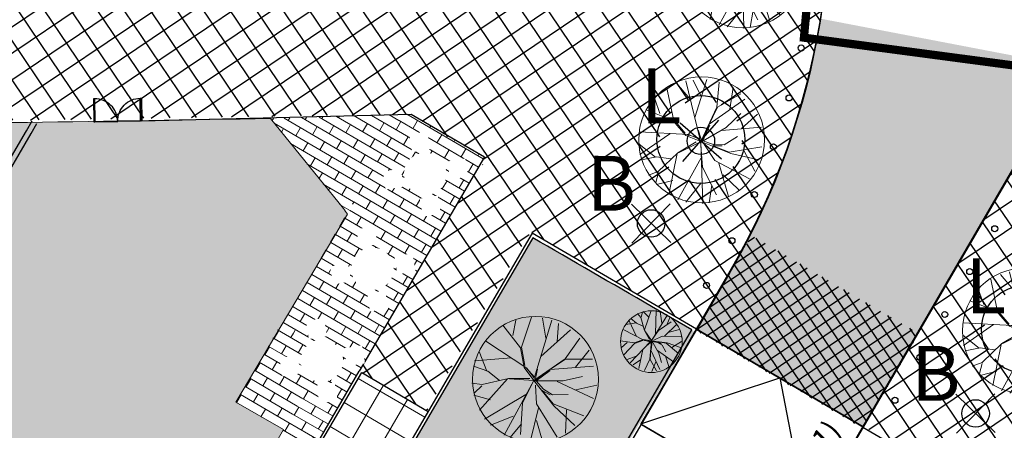
# Model space of a CAD drawing. Extents: x 2079 to 165131, y -28301 to 14463.
# Drawn here: x 2304 to 2340, y 6663 to 6678 of the extents above; entities that cross this region are included whole.
import ezdxf
from ezdxf.enums import TextEntityAlignment as Align

# ---------------------------------------------------------------- set-up
doc = ezdxf.new("R2010")
doc.units = 0
doc.header["$LTSCALE"] = 10
doc.set_wipeout_variables(frame=1)
doc.linetypes.add('DASHED', pattern=[0.75, 0.5, -0.25])
doc.layers.get('0').update_dxf_attribs({"color": 1})
for name, color, linetype in [('!!!! PROJECT LAND CONTROUR', 1, 'Continuous'), ('Building_Detail', 24, 'Continuous'), ('Building_Hatch', 9, 'Continuous'), ('Building_Outline', 4, 'Continuous'), ('FURN-TAG', 122, 'Continuous'), ('g-tags', 90, 'DASHED'), ('Hatch_Paving1', 252, 'Continuous'), ('Hatch_Paving3', 164, 'Continuous'), ('Landscape_Fixed_Furniture', 6, 'Continuous'), ('Landscape_Footpath', 24, 'Continuous'), ('Landscape_Movable_Furniture', 3, 'Continuous'), ('Light_location', 1, 'Continuous'), ('Light_type', 1, 'Continuous'), ('Road_Kerbs', 6, 'Continuous'), ('Road_ramp', 8, 'Continuous'), ('Shrubs_1', 61, 'Continuous')]:
    doc.layers.add(name, color=color, linetype=linetype)
doc.layers.add('Vegetación-h', color=64, linetype='Continuous', lineweight=0)
doc.styles.add('ARIAL', font='arial.ttf')
doc.styles.add('ZGF_SMALL', font='arial.ttf')
pattern_1 = [(14.71999999999999, (-3104.550452364093, 650.6157221688677), (-0.1270477846294084, 0.4835895578078164), []), (104.72, (-3104.550452364093, 650.6157221688677), (-0.7376851270666331, 0.8401313309862244), [1.25, -0.7499999999999999])]
pattern_2 = [(329.7199999999999, (2275.529230197294, 6585.7235024288), (0.17078595576306, 0.2924994769142298), []), (59.71999999999999, (2275.529230197294, 6585.7235024288), (-0.2679084228109631, 0.5486463921944097), [0.338709, -0.338709])]
pattern_3 = [(33.98999999999998, (2325.786290615682, 6739.01479319037), (-0.4472381984977684, 0.6633075891356057), []), (123.99, (2325.786290615682, 6739.01479319037), (-0.6633075891356057, -0.4472381984977684), [])]

# ---------------------------------------------------------------- blocks, each defined once
blk = doc.blocks.new('Z01SPEL')
blk.add_line((0, 0), (0.5303300858899107, 0.5303300858899106))
at = {"const_width": 0.0009765624999999999}
for points in [[(0.015625, 0), (-0.015625, 0)], [(0, -0.015625), (0, 0.015625)]]:
    blk.add_lwpolyline(points, dxfattribs=at)
at = {"linetype": 'ByBlock', "style": 'ZGF_SMALL', "width": 0.9, "flags": 8}
blk.add_attdef('SPOTELEV', text='', height=0.08691406249999999, rotation=44.99999999999971, dxfattribs=at).set_placement((0.5082329989778309, 0.5524271728019904), align=Align.RIGHT)
blk = doc.blocks.new('street_light_2_plan_hex')
for points in [[(-0.7071067811865476, -0.7071067811865471), (0.7071067811865477, 0.7071067811865474)], [(-0.7071067811865475, 0.7071067811865478), (0.7071067811865472, -0.7071067811865477)]]:
    blk.add_lwpolyline(points)
blk.add_circle((0, 0), 0.5)
blk = doc.blocks.new('BOLLARD')
blk.add_circle((0, 0), 0.11)
blk = doc.blocks.new('Seating_Cafe')
for points in [[(-1.325099682493601, 0.8165083690546453), (-0.848600065014439, 0.3558517914168003), (-0.3879434871778192, 0.8323514091597812), (-0.8644431047723629, 1.2930079868528992)], [(0.3757403251947835, 0.8443184229545295), (0.8522399426739455, 0.3836618453166845), (1.3128965205105654, 0.8601614630596655), (0.8363969029160216, 1.3208180407527834)], [(0.3807599594001658, -0.832633489044383), (0.8572595768793279, -1.293290066682228), (1.3179161547159477, -0.816790448939247), (0.841416537121404, -0.35613387124612905)], [(-1.289901271637063, -0.8478499203920369), (-0.813401654157901, -1.308506498029882), (-0.3527450763212812, -0.832006880286901), (-0.8292446939158249, -0.371350302593783)]]:
    blk.add_wipeout(points)
blk.add_wipeout([(9.522956679599594e-05, 0.7732248795507499), (-0.04823317235908143, 0.7717060983343775), (-0.09637084416170405, 0.7671557486208553), (-0.14412780844247725, 0.7595917885616461), (-0.19131559028146652, 0.7490440696514589), (-0.23774796106179996, 0.735554218918038), (-0.28324167342894035, 0.7191754746393011), (-0.3276171844842746, 0.6999724762361796), (-0.3706993643589098, 0.6780210091703567), (-0.41231818737125675, 0.653407705853668), (-0.45230940304071715, 0.6262297037495568), (-0.49051518430929225, 0.5965942620158802), (-0.5267847504128763, 0.5646183382020147), (-0.5609749619440465, 0.5304281266708446), (-0.5929508857579118, 0.4941585605672607), (-0.6225863274915886, 0.4559527792986857), (-0.6497643295956995, 0.4159615636292251), (-0.6743776329123877, 0.3743427406168778), (-0.6963290999782111, 0.33126056074224275), (-0.7155320983813321, 0.2868850496869084), (-0.7319108426600687, 0.2413913373197678), (-0.74540069339349, 0.19495896653943423), (-0.755948412303677, 0.14777118470044504), (-0.7635123723628862, 0.10001422041967212), (-0.768062722076408, 0.051876548617049156), (-0.7695815032927805, 0.0035481466911717607), (-0.7680627220764078, -0.044780255234705635), (-0.7635123723628857, -0.09291792703732815), (-0.7559484123036764, -0.1406748913181013), (-0.7454006933934892, -0.1878626731570905), (-0.7319108426600678, -0.23429504393742384), (-0.7155320983813307, -0.27978875630456423), (-0.6963290999782097, -0.32416426735989856), (-0.6743776329123862, -0.3672464472345338), (-0.6497643295956977, -0.40886527024688046), (-0.6225863274915865, -0.44885648591634086), (-0.5929508857579097, -0.48706226718491585), (-0.5609749619440443, -0.5233318332884997), (-0.5267847504128736, -0.55752204481967), (-0.4905151843092901, -0.589497968633535), (-0.4523094030407152, -0.6191334103672116), (-0.41231818737125486, -0.6463114124713222), (-0.37069936435890827, -0.6709247157880104), (-0.3276171844842732, -0.6928761828538336), (-0.28324167342893924, -0.7120791812569542), (-0.23774796106179918, -0.7284579255356909), (-0.19131559028146589, -0.741947776269112), (-0.14412780844247708, -0.7524954951792994), (-0.09637084416170422, -0.7600594552385083), (-0.04823317235908196, -0.7646098049520303), (9.522956679512381e-05, -0.766128586168403), (0.0484236314926722, -0.7646098049520305), (0.0965613032952945, -0.7600594552385086), (0.14431826757606736, -0.7524954951792995), (0.19150604941505614, -0.7419477762691127), (0.23793842019538947, -0.7284579255356916), (0.28343213256252964, -0.7120791812569549), (0.32780764361786363, -0.692876182853834), (0.3708898234924987, -0.6709247157880113), (0.4125086465048454, -0.6463114124713232), (0.4524998621743057, -0.6191334103672125), (0.4907056434428806, -0.589497968633536), (0.5269752095464644, -0.5575220448196713), (0.5611654210776348, -0.5233318332885013), (0.5931413448914999, -0.48706226718491785), (0.6227767866251769, -0.4488564859163431), (0.649954788729288, -0.40886527024688313), (0.6745680920459766, -0.3672464472345367), (0.6965195591118001, -0.32416426735990167), (0.7157225575149211, -0.279788756304568), (0.7321013017936584, -0.23429504393742806), (0.7455911525270797, -0.18786267315709515), (0.7561388714372674, -0.1406748913181064), (0.763702831496477, -0.09291792703733348), (0.7682531812099994, -0.044780255234711186), (0.7697719624263722, 0.0035481466911657655), (0.7682531812100003, 0.05187654861704272), (0.7637028314964788, 0.10001422041966523), (0.7561388714372704, 0.14777118470043815), (0.7455911525270837, 0.19495896653942713), (0.7321013017936632, 0.2413913373197607), (0.7157225575149269, 0.2868850496869009), (0.6965195591118065, 0.331260560742235), (0.6745680920459839, 0.37434274061687023), (0.6499547887292964, 0.4159615636292171), (0.6227767866251861, 0.4559527792986777), (0.59314134489151, 0.49415856056725316), (0.5611654210776453, 0.530428126670837), (0.5269752095464757, 0.5646183382020076), (0.49070564344289247, 0.5965942620158735), (0.45249986217431815, 0.6262297037495501), (0.41250864650485836, 0.6534077058536618), (0.37088982349251226, 0.6780210091703509), (0.3278076436178776, 0.6999724762361748), (0.28343213256254396, 0.7191754746392962), (0.23793842019540426, 0.735554218918034), (0.19150604941507107, 0.7490440696514558), (0.1443182675760825, 0.7595917885616439), (0.09656130329530979, 0.767155748620854), (0.048423631492687594, 0.7717060983343766)])
blk = doc.blocks.new('FURN-GEN-PLANT-01')
for p, q in [((-0.1693639166667253, 0.3548119999999813), (-0.1457012500000019, 0.4762929999999983)), ((-0.09949233333338725, 0.2608000000000175), (-0.01885783333341351, 0.5012145000000032)), ((0.003409583333336741, 0.02068816666667317), (0.1413064999999278, 0.4762929999999983)), ((0.09487783333327116, 0.3344850833333339), (0.06850458333326515, 0.4928140000000099)), ((-0.1083850833333599, 0.2557182499999726), (-0.2495840833333887, 0.4368107500000065)), ((0.05422524999994494, 0.1858444166666686), (0.2911105833333067, 0.3992885833333162)), ((0.1838676666666288, 0.3066031666666618), (0.195067999999992, 0.4508115833333477)), ((0.2485954999999649, 0.1693288333333385), (0.365872583333271, 0.3329246666666563)), ((-0.0575693333333902, 0.09437324999998964), (-0.3848277499999995, 0.3099633333333145)), ((-0.07916600000010021, 0.09945499999997764), (-0.1083850833333599, 0.2557182499999726)), ((-0.07408441666666477, 0.1159706666666693), (-0.09949233333338725, 0.2608000000000175)), ((0.3317116666665925, 0.1027513333333445), (0.4400746666666464, 0.2374391666666611)), ((-0.1826622500000212, 0.1755555833333347), (-0.4747101666666822, 0.15315425)), ((-0.3764275000000907, 0.0708295000000021), (-0.4371891666667125, 0.2281985833333238)), ((-0.0002675000000635919, -0.003733666666676072), (0.2485954999999649, 0.1693288333333385)), ((0.1152041666666719, 0.07404633333334232), (0.2524066666666158, 0.1655175000000213)), ((0.2524066666666158, 0.1655175000000213), (0.4677954166666041, 0.1643549166666389)), ((-0.3688156666667055, 0.07023508333332984), (-0.4844215000000531, 0.1108889166666813)), ((-0.0002675000000635919, -0.003733666666676072), (-0.07916600000010021, 0.09945499999997764)), ((-0.0664620833333629, 0.09945499999997764), (0.003409583333336741, 0.02068816666667317)), ((0.003409583333336741, 0.01179516666667269), (-0.0575693333333902, 0.09437324999998964)), ((0.02881741666658399, 0.08675066666665998), (0.01230233333330943, 0.01179516666667269)), ((0.1279080833332955, 0.0829394166666475), (0.4759959166666476, 0.1108889166666813)), ((-0.2112869166667224, 0.007983833333355506), (-0.4346690833333469, -0.241108666666662)), ((-0.2036645833334205, 0.01179516666667269), (-0.4145498333333535, -0.03775174999998399)), ((-0.2773474166667711, -0.0009091666666449782), (-0.3688156666667055, 0.07023508333332984)), ((-0.03343183333333855, 0.01179516666667269), (-0.2036645833334205, 0.01179516666667269)), ((-0.004212833333326671, -0.004720500000019001), (-0.1947718333333341, 0.007983833333355506)), ((0.01230233333330943, -0.004720500000019001), (0.1152041666666719, 0.07404633333334232)), ((0.1279080833332955, 0.07404633333334232), (0.01611349999996037, -0.00853175000003148)), ((0.2320803333333288, -0.00853175000003148), (0.3883387500000026, 0.02831075000000283)), ((-0.4145498333333535, -0.03775174999998399), (-0.4971254166666768, -0.02504741666666632)), ((-0.418361083333366, -0.04664474999998447), (-0.4767991666667513, -0.1038142500000276)), ((-0.0002675000000635919, -0.003733666666676072), (-0.2392237500000647, -0.4407602499999825)), ((-0.0004016666666757374, -0.0009091666666449782), (-0.09186991666672384, -0.1863923333333446)), ((-0.0002675000000635919, -0.003733666666676072), (0.1571271666666689, -0.2079897500000243)), ((0.003409583333336741, -0.00853175000003148), (0.2320803333333288, -0.00853175000003148)), ((0.01230233333330943, -0.04156299999999646), (0.0199246666666113, -0.1914740833333326)), ((0.01611349999996037, -0.00853175000003148), (0.07455158333334566, -0.07459425000001829)), ((0.07455158333334566, -0.07459425000001829), (0.1482344166665825, -0.1203298333333578)), ((0.1863461666665671, -0.01234308333334866), (0.4759959166666476, -0.1495498333333103)), ((0.3336717500000077, -0.07869924999999967), (0.5019563333332826, -0.04313716666666778)), ((-0.3492667500000834, -0.1590639166666961), (-0.4803103333333638, -0.121821749999981)), ((-0.06449900000006892, -0.1162214166666899), (-0.3951880000000756, -0.3139129166666521)), ((0.128706166666575, -0.1184615000000235), (0.06565883333325928, -0.08348733333332348)), ((0.06565883333325928, -0.08348733333332348), (0.1533159999999043, -0.1914740833333326)), ((0.1482344166665825, -0.1203298333333578), (0.272732916666655, -0.1165185833333453)), ((-0.09186991666672384, -0.1863923333333446), (-0.1083850833333599, -0.4353971666666894)), ((0.03643974999999955, -0.2245053333333544), (-0.0311781666666775, -0.4948034166666844)), ((0.0199246666666113, -0.1914740833333326), (0.1849877500000048, -0.4572812499999941)), ((0.1533159999999043, -0.1914740833333326), (0.3991934999999103, -0.2867513333333136)), ((0.1571271666666689, -0.2079897500000243), (0.3273598333332757, -0.3642529166666577)), ((-0.1655527500000744, -0.2905678333333412), (-0.3473066666666682, -0.3615156666666621)), ((0.2605897499998946, -0.2397085833333108), (0.2513494999999466, -0.4267595000000028)), ((-0.100620000000049, -0.3500349999999912), (-0.1913425000000188, -0.4592413333333525)), ((0.0199246666666113, -0.3235990833333631), (0.06654449999996359, -0.4906031666666877))]:
    blk.add_line(p, q)
at = {"layer": 'FURN-TAG', "style": 'ZGF_SMALL'}
blk.add_attdef('ZGFCODE', text='', height=0.001, dxfattribs=at).set_placement((0, 0), align=Align.MIDDLE)
blk = doc.blocks.new('arb29')
blk.add_circle((0.2532519907807, 0.03449540899600834), 2.291753816687039)
at = {"xscale": 4.553337695833714, "yscale": 4.553337695833714, "zscale": 4.553337695833714}
blk.add_blockref('FURN-GEN-PLANT-01', (0.1989142739819343, 0.01460234193089027), dxfattribs=at)

msp = doc.modelspace()

# ---------------------------------------------------------------- hatches: boundary and pattern name
at = {"layer": 'Building_Hatch'}
h = msp.add_hatch(color=256, dxfattribs=at)
h.dxf.hatch_style = 1
edge = h.paths.add_edge_path()
edge.add_line((2315.921242450066, 6670.986963025623), (2313.121980166175, 6674.468734840572))
edge.add_arc((1183.845585058911, 76990.96375158621), 70325.56246925126, 270.8912438707424, 270.920085812899, ccw=False)
edge.add_line((2277.725439420968, 6673.909181014347), (2240.309639660291, 6673.132158214794))
edge.add_arc((2240.1715130128, 6668.017331280411), 5.116691659601356, 88.45309508428723, 146.6359665623974)
edge.add_line((2235.898086652087, 6670.831289467556), (2216.324746834609, 6643.861012148993))
edge.add_line((2216.324746834609, 6643.861012148993), (2211.834684076856, 6624.950807239426))
edge.add_line((2211.834684076857, 6624.950807239426), (2271.15375008007, 6590.333253398879))
edge.add_line((2271.15375008007, 6590.333253398878), (2313.593948261975, 6663.138657575428))
edge.add_line((2313.593948261975, 6663.138657575428), (2311.866782327242, 6664.147071109153))
edge.add_line((2311.866782327241, 6664.147071109155), (2313.955579377668, 6667.620436674568))
edge.add_arc((2442.460458663632, 6594.845533170472), 147.6810434020919, 148.9637521450101, 150.4762478550438, ccw=False)
at = {"layer": 'Hatch_Paving1', "lineweight": 5}
h = msp.add_hatch(dxfattribs=at)
h.set_pattern_fill('AR-SAND', color=113, scale=0.5, angle=0.01218220382298561)
h.set_pattern_definition([(37.512182203823, (-6104.271316921793, 2729.353611965937), (-0.0317015185589159, 0.9634051659198526), [0, -0.76, 0, -0.85, 0, -0.8125]), (7.512182203822981, (-6104.271316921793, 2729.353611965937), (0.8845883108975122, 1.411261145296464), [0, -0.41, 0, -0.685, 0, -0.2625]), (327.5121822038229, (-6104.886316907892, 2729.353481204905), (1.557070294067681, 0.003160590448924028), [0, -0.25, 0, -0.8999999999999999, 0, -1.175]), (317.5121822038229, (-6104.886316907892, 2729.353481204905), (1.502969962813068, 0.4391573532137248), [0, -0.125, 0, -0.5899999999999997, 0, -0.6749999999999998])])
edge = h.paths.add_edge_path()
edge.add_line((2333.145924302314, 6678.103015625673), (2342.30283199588, 6676.349061345416))
edge.add_line((2342.30283199588, 6676.349061345416), (2343.979555019089, 6679.169316818418))
edge.add_arc((2361.183699731328, 6669.075447101561), 19.94664886993652, 104.7016058538214, 149.5993608830985, ccw=False)
edge.add_line((2356.121538360367, 6688.369055457566), (2365.032670297322, 6690.887011959004))
edge.add_line((2365.032670297321, 6690.887011959003), (2363.129116150771, 6697.661283687012))
edge.add_line((2363.129116150771, 6697.661283687012), (2342.763000614817, 6691.939825345577))
edge.add_arc((2342.300440296779, 6695.41841688448), 3.509210900237729, 187.3717385863499, 277.5743827887164, ccw=False)
edge.add_arc((2228.101197799203, 6673.548264711037), 112.7719695582727, 10.94927748188919, 30.89204709035205)
edge.add_arc((2329.988158574495, 6734.539284249166), 5.975121333689033, 115.37008831111851, 211.1565012021005, ccw=False)
edge.add_line((2327.428037282204, 6739.938159495092), (2328.095262202161, 6740.25107736628))
edge.add_line((2328.09526220216, 6740.25107736628), (2325.142206225392, 6746.552711516182))
edge.add_line((2325.142206225393, 6746.552711516182), (2322.052692841292, 6745.086703161754))
edge.add_arc((2319.468727657487, 6750.50178625624), 6.000000082608003, 213.9662483418475, 295.5095071636543, ccw=False)
edge.add_arc((2319.468727628774, 6750.50178615101), 6.000000000001429, 213.9662476616298, 295.5095078438683)
edge.add_line((2322.052692841291, 6745.086703161754), (2325.142206225392, 6746.552711516183))
edge.add_line((2325.142206225393, 6746.552711516182), (2328.095262202161, 6740.25107736628))
edge.add_line((2328.09526220216, 6740.25107736628), (2327.428037282205, 6739.938159495093))
edge.add_arc((2329.988213444471, 6734.539310268594), 5.975121333689261, 115.3706706223179, 210.9052976977434)
edge.add_arc((2228.101197799204, 6673.548264711037), 112.7719695582709, 10.949277481886327, 30.905353863605228, ccw=False)
edge.add_arc((2342.30044029678, 6695.41841688448), 3.509210900238047, 187.371738586459, 277.5743827887014)
edge.add_line((2342.763000614817, 6691.939825345577), (2363.129116150772, 6697.661283687011))
edge.add_line((2363.129116150771, 6697.661283687012), (2365.032670297322, 6690.887011959003))
edge.add_line((2365.032670297321, 6690.887011959003), (2356.121538360366, 6688.369055457565))
edge.add_arc((2361.183699731327, 6669.075447101563), 19.94664886993536, 104.7016058538223, 149.5993608831038)
edge.add_line((2343.97955501909, 6679.169316818419), (2334.716295684462, 6663.241902840173))
edge.add_line((2334.716295684463, 6663.241902840173), (2328.649971702366, 6666.802609565743))
edge.add_line((2328.649971702366, 6666.802609565742), (2329.844334173668, 6668.856729972475))
edge.add_arc((2306.744036104325, 6682.317796245128), 26.73619412125181, -30.23032283728666, -9.070128590305261)
at = {"layer": 'Hatch_Paving1'}
h = msp.add_hatch(dxfattribs=at)
h.set_pattern_fill('NET', color=256, scale=0.2519682999999999, angle=33.98999999999998, style=0)
h.set_pattern_definition(pattern_3)
edge = h.paths.add_edge_path(flags=16)
edge.add_arc((2330.369040937426, 6680.044872093802), 1.49999999999989, -0.01000000002617534, 179.9900000000126)
edge.add_arc((2330.369040937426, 6680.044872093802), 1.499999999999956, 179.9900000000126, 359.9899999999738)
edge = h.paths.add_edge_path(flags=16)
edge.add_arc((2328.791817612334, 6673.657051874483), 1.5, -30.28000000000001, 329.72)
edge = h.paths.add_edge_path()
edge.add_line((2322.596390837347, 6670.341428164356), (2328.651721519063, 6666.805813506689))
edge.add_line((2328.651721519063, 6666.805813506688), (2329.845937393027, 6668.859687778117))
edge.add_arc((2306.788176324383, 6682.297870940378), 26.68792071708116, -30.23385491161201, -0.8117785176240233)
edge.add_arc((2306.788176324476, 6682.297870940383), 26.68792071698715, -0.8117785176400152, 11.77096889638799)
edge.add_arc((2227.937649071445, 6673.505824029091), 105.9381530957507, 7.722996293222383, 31.74039735454568)
edge.add_arc((2312.957775804326, 6726.034523113896), 6.0000000001215, 32.2572971134399, 119.4156066972073)
edge.add_line((2310.01092954142, 6731.261003488322), (2307.768807631397, 6730.023161455701))
edge.add_line((2307.768807631398, 6730.0231614557), (2309.061184770053, 6727.897233497056))
edge.add_arc((2433.303699036773, 6504.705899658202), 255.4419187449135, 119.1030988557902, 119.5680860890541)
edge.add_line((2307.253973818889, 6726.881597304409), (2308.425101248543, 6724.808557763919))
edge.add_arc((2508.916328764384, 6383.121046160322), 396.1654804455668, 119.82296536928169, 120.4030381035025, ccw=False)
edge.add_arc((2192.972305063143, 6672.453659729434), 130.7604904441029, 18.053960987554774, 24.568236621263225, ccw=False)
edge.add_line((2317.294811038154, 6712.977977975099), (2318.34065260779, 6713.318881790301))
edge.add_arc((2192.972305062728, 6672.453659729312), 131.8604904445363, 11.330963309454205, 18.05396098754977, ccw=False)
edge.add_line((2322.262653078358, 6698.361088205924), (2323.341212564506, 6698.577211862284))
edge.add_arc((2192.972305061659, 6672.453659729146), 132.9604904456163, 8.903926967895984, 11.330963309433514, ccw=False)
edge.add_arc((2314.718674008396, 6691.81281125535), 9.688992854770216, -81.77848277290832, 7.234975460705584, ccw=False)
edge.add_line((2316.104206096481, 6682.223396081698), (2314.248753332124, 6682.2237199193))
edge.add_line((2314.248753332124, 6682.223719919299), (2303.442005373121, 6682.225606052652))
edge.add_arc((2284.119743039098, 6696.7800073542), 24.1905026601625, 323.0112884954851, 354.4311284957254)
edge.add_arc((2216.001048455853, 6700.743488082275), 92.4107733236782, -3.915930625076191, 14.06091301004559)
edge.add_line((2305.643008612313, 6723.194991497141), (2300.290290967539, 6719.979945460199))
edge.add_arc((2214.579982702608, 6700.617349029073), 87.87017175028235, 4.27254313958781, 12.72986112684498, ccw=False)
edge.add_line((2302.205958832443, 6707.163751912911), (2303.336163756122, 6707.24569704761))
edge.add_arc((2210.018262410214, 6700.929853733043), 93.53138825217403, -3.888324876444699, 3.871927381538285, ccw=False)
edge.add_line((2303.334352401616, 6694.587304001625), (2304.426712175182, 6694.457881729209))
edge.add_arc((2283.012121347267, 6696.995072382359), 21.56436961140813, -24.37481298461819, -6.756878174524786, ccw=False)
edge.add_arc((2292.63135868841, 6693.153273239041), 11.22688007806875, -90.76468837940962, -26.776878085546628, ccw=False)
edge.add_line((2292.48152549058, 6681.927393037464), (2280.853131787706, 6681.929548550316))
edge.add_arc((2253.163079847066, 6698.842344421806), 32.44659675013786, 328.5838484300806, 347.588392138417)
edge.add_arc((2253.500183450362, 6698.706723152833), 32.08827825532179, -12.304479338363, -9.417793770727052)
edge.add_arc((2234.094145966666, 6701.795773265481), 51.73837630670674, -9.275998857241715, 9.091567293737565)
edge.add_line((2285.182536855728, 6709.971095841423), (2277.57232423402, 6704.893282528892))
edge.add_arc((2234.094146057302, 6701.795773272741), 43.58837621612447, -4.032135073247105, 4.075029510104116, ccw=False)
edge.add_line((2277.57463099726, 6698.730814782897), (2278.671908243758, 6698.653467227618))
edge.add_arc((2234.095140176742, 6701.795680346979), 44.68737802319685, -9.26550173769192, -4.032105848907008, ccw=False)
edge.add_line((2278.19947485179, 6694.600583581863), (2279.284582243262, 6694.420189710085))
edge.add_arc((2253.500238905345, 6698.706712465872), 26.13822179689088, -23.017192144500484, -9.438823788512082, ccw=False)
edge.add_line((2277.557533333879, 6688.486476486096), (2278.569959660216, 6688.056368437244))
edge.add_arc((2253.500238905348, 6698.706712465786), 27.23822179683113, -30.96031700863199, -23.01719214434098, ccw=False)
edge.add_line((2276.85766263456, 6684.694165110383), (2277.80093882539, 6684.128276404227))
edge.add_arc((2253.500238917829, 6698.706712457739), 28.33822178196252, 323.70071777800086, 329.0396829923365, ccw=False)
edge.add_arc((2248.835736429315, 6702.544356279821), 34.371006426622, 317.96131342711004, 323.1481148435365, ccw=False)
edge.add_line((2274.362837277606, 6679.528422558591), (2269.777330803227, 6674.944516448629))
edge.add_line((2269.777330803227, 6674.94451644863), (2237.682198290616, 6674.957038135374))
edge.add_line((2237.682198290616, 6674.957038135373), (2237.191730493276, 6673.469706803442))
edge.add_line((2237.191730493276, 6673.469706803444), (2240.774632346068, 6673.470468597928))
edge.add_line((2240.774632346067, 6673.470468597927), (2240.741390447035, 6673.446283100086))
edge.add_arc((2240.733428372721, 6669.035438130952), 4.410852155351247, 89.45823324654822, 89.89657474654138, ccw=False)
edge.add_line((2240.775135064966, 6673.44609310365), (2318.244644282335, 6674.624959964794))
edge.add_arc((2338.173966408602, 6705.69837193401), 36.91523820620841, 237.3254086401008, 242.1145913586831)
edge.add_line((2320.908534782495, 6673.069555182779), (2316.35634179713, 6665.273164308041))
edge.add_line((2316.35634179713, 6665.273164308041), (2318.813307623715, 6663.841970384262))
edge.add_arc((2591.81693109711, 6509.287833071254), 313.7163683810133, 149.1112166453069, 150.4847211524392, ccw=False)
h = msp.add_hatch(dxfattribs=at)
h.set_pattern_fill('NET', color=256, scale=6.400699999999999, angle=89.91176861866583, style=0)
h.set_pattern_definition([(123.9361624923462, (2293.563884322095, 6715.660686499556), (-0.6638006724034418, -0.4466639396380553), []), (213.9361624923462, (2293.563884322095, 6715.660686499556), (0.4466639396380553, -0.6638006724034418), [])])
h.paths.add_polyline_path([(2256.391759787216, 6693.512567552003), (2255.102512412389, 6695.422919993129), (2252.446585047958, 6693.63795836339), (2253.735832422785, 6691.727605922262), (2237.131234357393, 6680.568200427615), (2235.841986982551, 6682.478552868763), (2233.186059618117, 6680.693591239025), (2234.475415209055, 6678.783077755617), (2231.986164813454, 6677.110368018009, -0.06125910309538742), (2221.849810422943, 6672.409257719666), (2222.47283903301, 6670.44366451106, 0.04200802936515116), (2230.50610313571, 6673.468285309291), (2237.191730493275, 6673.469706803444), (2237.682198290616, 6674.957038135373), (2236.08848983465, 6674.957850844179), (2235.163911190838, 6676.331839833838), (2277.572305961534, 6704.893538999899), (2285.182536855823, 6709.971095841489), (2292.675529796628, 6715.066035143813), (2296.459499579789, 6717.559268470881), (2300.29029096754, 6719.979945460202), (2306.543360088237, 6723.717179993093), (2308.425101248544, 6724.808557763918), (2307.25397381889, 6726.881597304409, 0.01413799851333968), (2294.898507880544, 6719.402375905685), (2293.610163963468, 6721.309223584425, 0.009334047706968746), (2290.933712230483, 6719.554593395063), (2292.219762027302, 6717.649052344374, 0.00609515071153992), (2287.383454918987, 6714.341068885182), (2275.64881536597, 6706.454495088468), (2274.359518026618, 6708.364921564922), (2271.703590662185, 6706.579959935185), (2272.993022509631, 6704.669731472084)])
h = msp.add_hatch(dxfattribs=at)
h.set_pattern_fill('NET', color=256, scale=0.2519682999999999, angle=33.98999999999998, style=0)
h.set_pattern_definition(pattern_3)
edge = h.paths.add_edge_path(flags=16)
edge.add_arc((2340.605661814091, 6666.742198028545), 1.5, -30.28000000000001, 329.72)
edge = h.paths.add_edge_path()
edge.add_line((2340.551610832631, 6659.859285498947), (2338.602534930091, 6656.505965629772))
edge.add_line((2338.60253493009, 6656.505965629773), (2336.757937970883, 6653.346785215947))
edge.add_line((2336.757937970884, 6653.346785215947), (2339.169978030312, 6651.956224118077))
edge.add_line((2339.169978030312, 6651.956224118077), (2347.544289325926, 6666.068826688693))
edge.add_line((2347.544289325927, 6666.068826688692), (2350.571937403961, 6664.301029439424))
edge.add_line((2350.57193740396, 6664.301029439424), (2351.375890878546, 6661.302115654968))
edge.add_line((2351.375890878546, 6661.302115654968), (2351.806697492344, 6660.766169886288))
edge.add_line((2351.806697492344, 6660.766169886288), (2366.985595096271, 6670.988240932612))
edge.add_line((2366.985595096271, 6670.988240932611), (2367.436825734369, 6672.933708657511))
edge.add_line((2367.436825734369, 6672.933708657512), (2342.30283199588, 6676.349061345417))
edge.add_line((2342.30283199588, 6676.349061345416), (2334.732167722972, 6663.257169023309))
edge.add_arc((2482.145311849773, 6909.044475915305), 286.6043183390093, 239.0463985996757, 240.3936014003243)
at = {"layer": 'Hatch_Paving1', "lineweight": 5}
h = msp.add_hatch(dxfattribs=at)
h.set_pattern_fill('AR-BRSTD', color=256, scale=0.005, angle=0.01218220382299197)
h.set_pattern_definition(pattern_2)
h.paths.add_polyline_path([(2315.219071453005, 6665.926527468317), (2313.477319345582, 6666.942646503068), (2311.866782327241, 6664.147071109155), (2313.589385620945, 6663.130830445994)])
edge = h.paths.add_edge_path()
edge.add_line((2317.925897173913, 6674.61695485274), (2313.121980188785, 6674.468734840953))
edge.add_line((2313.121980188784, 6674.468734840953), (2315.921242450072, 6670.986963025631))
edge.add_arc((2363.410159570994, 6642.345978510735), 55.45721993843743, 148.9054510524733, 150.5216414917359)
edge.add_line((2315.13234094411, 6669.636186863363), (2315.947764416542, 6671.051601578574))
edge.add_line((2315.947764416542, 6671.051601578574), (2317.925897173913, 6674.616954852739))
h.paths.add_polyline_path([(2318.244644282331, 6674.624959964794), (2317.925897173913, 6674.616954852738), (2315.93087528321, 6671.061612894315), (2313.537409438419, 6666.907027097359), (2316.351939527406, 6665.265624685793), (2320.908534782495, 6673.069555182779)])
h = msp.add_hatch(dxfattribs=at)
h.set_pattern_fill('AR-BRSTD', color=256, scale=0.005, angle=0.01218220382299197)
h.set_pattern_definition(pattern_2)
h.paths.add_polyline_path([(2316.351939527406, 6665.265624685793), (2315.219071453005, 6665.926527468318), (2311.543379139437, 6659.620942763673), (2312.671496987789, 6658.962252064543)])
h.paths.add_polyline_path([(2311.708932538003, 6657.313699659864), (2310.581993173596, 6657.971702260302), (2306.84516409544, 6651.561238524771), (2307.967522788571, 6650.905910507992)])
h = msp.add_hatch(dxfattribs=at)
h.set_pattern_fill('ANSI37', color=256, scale=0.32, angle=45.01218220382299)
h.set_pattern_definition([(59.71999999999999, (2272.176027638129, 6589.603095108108), (-0.8773887571480462, 0.5122938305603598), []), (149.7199999999999, (2272.176027638129, 6589.603095108108), (-0.5122938305603599, -0.8773887571480462), [])])
edge = h.paths.add_edge_path()
edge.add_line((2278.937996552069, 6581.942600359584), (2279.792865684282, 6583.406810876389))
edge.add_line((2279.792865684282, 6583.406810876389), (2280.496380677595, 6584.611727324896))
edge.add_line((2280.496380677595, 6584.611727324896), (2274.621494290865, 6588.041902394024))
edge.add_line((2274.621494290865, 6588.041902394023), (2274.735077828687, 6588.238410598363))
edge.add_line((2274.735077828687, 6588.238410598364), (2318.860699470096, 6663.81090829562))
edge.add_line((2318.860699470096, 6663.81090829562), (2316.442698958268, 6665.222741686924))
edge.add_line((2316.442698958268, 6665.222741686923), (2299.354653345742, 6635.956609229962))
edge.add_line((2299.354653345742, 6635.956609229963), (2294.494035352891, 6627.631989011419))
edge.add_line((2294.494035352891, 6627.631989011419), (2294.493020722571, 6627.632581438493))
edge.add_line((2294.493020722571, 6627.632581438493), (2293.580878893903, 6626.070386194952))
edge.add_line((2293.580878893903, 6626.070386194951), (2288.9694250333, 6618.170145267427))
edge.add_line((2288.9694250333, 6618.170145267428), (2288.96839918867, 6618.170744242366))
edge.add_line((2288.96839918867, 6618.170744242365), (2288.056257360001, 6616.608548998822))
edge.add_line((2288.05625736, 6616.608548998822), (2285.459631373561, 6612.159016986605))
edge.add_line((2285.459631373562, 6612.159016986605), (2285.458596658616, 6612.159621140782))
edge.add_line((2285.458596658616, 6612.159621140783), (2284.546454829948, 6610.597425897243))
edge.add_line((2284.546454829948, 6610.597425897242), (2281.508800967089, 6605.392566785881))
edge.add_line((2281.508800967089, 6605.392566785882), (2281.507769216347, 6605.393169209307))
edge.add_line((2281.507769216347, 6605.393169209307), (2280.595627387679, 6603.830973965764))
edge.add_line((2280.595627387679, 6603.830973965765), (2275.986819664936, 6595.935264976386))
edge.add_line((2275.986819664937, 6595.935264976386), (2275.985793813798, 6595.935863955123))
edge.add_line((2275.985793813798, 6595.935863955123), (2275.07365198513, 6594.373668711582))
edge.add_line((2275.073651985129, 6594.373668711582), (2272.259649092135, 6589.551888562159))
edge.add_line((2272.259649092136, 6589.551888562159), (2263.53456897067, 6594.657927607265))
edge.add_line((2263.53456897067, 6594.657927607264), (2262.333211534504, 6592.569023372063))
edge.add_line((2262.333211534504, 6592.569023372063), (2271.13020536263, 6587.420899418971))
edge.add_line((2271.13020536263, 6587.420899418972), (2269.126608602201, 6584.005911592087))
edge.add_line((2269.126608602201, 6584.005911592087), (2269.873207985869, 6583.569983669558))
edge.add_line((2269.873207985869, 6583.569983669557), (2270.792464255269, 6583.033271859333))
edge.add_line((2270.792464255269, 6583.033271859333), (2274.423634153223, 6580.849812111053))
edge.add_arc((2276.106480314842, 6583.768812732955), 3.36935243545853, 240.0359278630667, 327.1796358749675)
h.paths.add_polyline_path([(2261.875902944509, 6595.62860218841), (2256.638956141701, 6598.693336778811), (2255.438187962222, 6596.622998242286), (2260.673798877648, 6593.559045431886)])
h.paths.add_polyline_path([(2254.934119862276, 6599.691030838589), (2253.440044809199, 6600.565384477881), (2252.251539148962, 6598.488312487885), (2253.739592645713, 6597.617482747661)])
h.paths.add_polyline_path([(2251.72613757979, 6601.568386984589), (2242.631759052864, 6606.890544627038), (2241.421246619092, 6604.820271127292), (2250.521751338454, 6599.494528351255)])
h.paths.add_polyline_path([(2242.628739218574, 6606.89705525144), (2238.163505698529, 6609.505429049077), (2236.981398457135, 6607.439224376836), (2241.437399724192, 6604.836253422904)])
h.paths.add_polyline_path([(2236.453365642789, 6610.50622695301), (2225.715008457026, 6616.790463923613), (2224.491958725376, 6614.735034504873), (2235.270869771064, 6608.427064847654)])
at = {"layer": 'Hatch_Paving3'}
h = msp.add_hatch(dxfattribs=at)
h.set_pattern_fill('NET', color=256, scale=3.2, angle=89.99000750770608, style=0)
h.set_pattern_definition([(124.0144013813864, (2311.300093014493, 6758.367022969578), (-0.3315587969523317, -0.2237605062640019), []), (214.0144013813864, (2311.300093014493, 6758.367022969578), (0.2237605062640019, -0.3315587969523317), [])])
h.paths.add_polyline_path([(2330.639236404616, 6670.215094350118), (2336.715243502069, 6666.648707909806), (2334.690747021992, 6663.198357387737), (2328.624421043708, 6666.759060710752)])
at = {"layer": 'Shrubs_1', "transparency": 33554559}
h = msp.add_hatch(dxfattribs=at)
h.set_pattern_fill('ANSI38', color=256, scale=4, angle=-30.28000000000001)
h.set_pattern_definition(pattern_1)
h.paths.add_polyline_path([(2293.591121293019, 6721.344500950974), (2294.880203354365, 6719.438152200675, -0.01616735460061594), (2309.03959037726, 6727.93849227094), (2307.850165734029, 6729.893360499762, 0.01652967126607533)])
h.paths.add_polyline_path([(2286.062225289501, 6716.273768224746), (2274.345488217542, 6708.392746966203), (2275.635525086622, 6706.482819787589), (2287.405489709897, 6714.399751102377, -0.006206630579356922), (2292.198122311687, 6717.68111592895), (2290.933712230483, 6719.554593395063), (2290.91534907005, 6719.588834698183, 0.006135792987063762)])
h.paths.add_polyline_path([(2255.093494574536, 6695.443290966801), (2256.383481450431, 6693.533437804168), (2272.976416265243, 6704.694332788358), (2271.703590662185, 6706.579959935185), (2271.690252104049, 6706.606757221072)])
h.paths.add_polyline_path([(2253.724253523142, 6691.744763047907), (2252.446585047958, 6693.63795836339), (2252.438258461475, 6693.657301221961), (2235.837982032014, 6682.491468052302), (2237.127968907925, 6680.581614889643)])
h.paths.add_polyline_path([(2215.867828526138, 6673.227671307195), (2215.904736851163, 6670.928583809735, 0.0949653361160357), (2231.984238457999, 6677.121790812749), (2234.468861977429, 6678.792788061657), (2233.186059618117, 6680.693591239025), (2233.182745918953, 6680.70547830746), (2230.727261301098, 6679.053847281308, -0.08293254927583137)])
h.paths.add_polyline_path([(2202.373163512545, 6672.178978538115, 0.004318316593866588), (2202.282093862191, 6672.137229673959), (2202.315825221127, 6670.036041241523), (2207.915716181618, 6670.125938905659, 0.02491634157798484), (2212.711719164823, 6670.446153794761), (2212.676110801022, 6672.664264315037, -0.02913152276871749), (2207.055249797172, 6672.196558617792)])
h = msp.add_hatch(dxfattribs=at)
h.set_pattern_fill('ANSI38', color=256, scale=4, angle=-30.28000000000001)
h.set_pattern_definition(pattern_1)
h.paths.add_polyline_path([(2310.09782115913, 6641.021762121096), (2306.793676441004, 6642.950864045744), (2300.090982741789, 6631.456400094179), (2303.391246024825, 6629.529564318422), (2307.058442499928, 6635.81301078091), (2309.530457085277, 6634.371882531028), (2310.139440291941, 6635.414942318932), (2307.667204477105, 6636.85616836483)])
h.paths.add_polyline_path([(2299.750042483025, 6623.289539884589), (2302.219567432438, 6621.849870549064), (2302.82460673075, 6622.886175253832), (2300.354875834967, 6624.325965485628), (2302.786757299416, 6628.493728948142), (2299.486844220977, 6630.420360259381), (2292.784708953731, 6618.926861511814), (2296.080742875784, 6617.002495018625)])
h.paths.add_polyline_path([(2292.441642409956, 6610.766068892022), (2294.908677689155, 6609.327858412216), (2295.513719842264, 6610.364168006703), (2293.046471213693, 6611.802486699386), (2295.461035930671, 6615.940595905087), (2292.165352213216, 6617.864757933758), (2285.489652226584, 6606.416516433821), (2288.781449611942, 6604.494617394754)])
h.paths.add_polyline_path([(2282.650547147485, 6588.332036450767), (2281.454065328129, 6591.938062558616), (2281.410736765284, 6592.02112186494), (2278.191989434281, 6593.900365119198), (2274.814404100007, 6588.10813332058), (2280.560831467328, 6584.752961634089)])
h.paths.add_polyline_path([(2318.671296629875, 6655.608493419502), (2322.547331294395, 6656.665452542011), (2328.553631780924, 6666.710868374537), (2322.704257623281, 6670.121225125251), (2315.317310057446, 6657.566695164305)])
h.paths.add_polyline_path([(2314.712784676477, 6656.499119274235), (2318.007918246765, 6654.575278445607), (2318.61732952146, 6655.619458354418), (2315.308953167481, 6657.551030890243), (2307.415334572117, 6644.01690913962), (2310.71982949484, 6642.087602750451), (2314.37077577099, 6648.343221592104), (2316.846193904214, 6646.900116682455), (2317.451233202526, 6647.936421387225), (2314.975609123798, 6649.379647194632), (2317.403046169616, 6653.538876106852), (2314.108301813295, 6655.462489695607)])
h.paths.add_polyline_path([(2282.148179771814, 6593.127925707329), (2278.874199675659, 6595.039416227575), (2279.478682538841, 6596.076045806201), (2282.753052431061, 6594.164327706229), (2285.127077440879, 6598.232033905211), (2287.597787637257, 6596.805845746738), (2288.202827119773, 6597.842150767021), (2285.747098956411, 6599.294485520735), (2288.165291840143, 6603.438796833361), (2284.873844659103, 6605.360491407429), (2278.190188887296, 6593.89863308581), (2281.477757252391, 6591.9792091492)])

# ---------------------------------------------------------------- linework, layer by layer
at = {"layer": 'Building_Detail'}
for p, q in [((2304.2355886227183, 6674.0209217672655), (2304.446827199048, 6674.382703114008)), ((2304.4083029449916, 6673.92007652503), (2304.6195415213215, 6674.281857871772)), ((2297.2625274676393, 6662.078389776041), (2304.2355886227183, 6674.0209217672655)), ((2297.4352417899127, 6661.9775445338055), (2304.4083029449916, 6673.92007652503))]:
    msp.add_line(p, q, dxfattribs=at)
for points in [[(2306.720682437659, 6675.182635459267), (2306.67463010868, 6675.181961236231), (2306.686766123366, 6674.353019314764), (2306.732818753163, 6674.353672971509)], [(2308.378390261998, 6675.206904911682), (2308.424442590975, 6675.207579134723), (2308.436578605684, 6674.378637213258), (2308.390526578078, 6674.377942423929)]]:
    msp.add_lwpolyline(points, close=True, dxfattribs=at)
for points in [[(2307.561673797841, 6674.365730362353, 0.4142135623730951), (2306.720682581589, 6675.182625556494), (2306.732818753163, 6674.353672971507)], [(2307.561673797841, 6674.365730362353, -0.4142135623730951), (2308.378390408026, 6675.20689500894), (2308.39052657808, 6674.377942423929)]]:
    msp.add_lwpolyline(points, format="xyb", close=True, dxfattribs=at)
at = {"layer": 'Building_Outline', "lineweight": 9}
for p, q in [((2315.785546916914, 6671.193303113776), (2313.121980166185, 6674.468734840581)), ((2311.866782327241, 6664.147071109155), (2315.921242450072, 6670.986963025631)), ((2271.15375008007, 6590.333253398878), (2313.598364709802, 6663.146233913025))]:
    msp.add_line(p, q, dxfattribs=at)
msp.add_lwpolyline([(2313.598364709802, 6663.146233913025), (2311.866782327241, 6664.147071109155)], dxfattribs=at)
for centre, radius, start, end in [((1183.84558243921, 76990.96391575417), 70325.5626334401, 270.8912438708256, 270.9200858129058), ((2319.197642489268, 6673.28941239045), 4.004506248523844, 211.5631249820793, 215.0971536995154)]:
    msp.add_arc(centre, radius, start, end, dxfattribs=at)
at = {"layer": 'Hatch_Paving1', "linetype": 'Continuous'}
msp.add_line((2320.842940150296, 6672.781311988083), (2320.854258694194, 6672.80059524163), dxfattribs=at)
at = {"layer": 'Hatch_Paving1'}
msp.add_lwpolyline([(2325.142084870071, 6746.552710705742), (2322.028985525648, 6745.075510551644, -0.370421773947813), (2314.49188184088, 6747.150335815028), (2312.770909521893, 6749.705208002853), (2306.965670346417, 6745.795153896332), (2307.49071893376, 6745.014799695789, -0.4397932650719423), (2305.42239303524, 6736.415096804687), (2304.004455701525, 6735.61247665044), (2307.768807632466, 6730.023161456407), (2310.010929541853, 6731.261003488557, -0.4025511927941454), (2318.062291949409, 6729.187920476435, -0.1050375065161308), (2332.914873523981, 6687.742207965381, -0.1853638783868661), (2329.845937373452, 6668.859687744613), (2328.643085666851, 6666.791023110516), (2334.709409648948, 6663.230316384945), (2343.979433663768, 6679.169316007979, -0.1984425942167918), (2356.121538360367, 6688.369055457566), (2365.032670297321, 6690.887011959003), (2363.129116150771, 6697.661283687012), (2342.762879259496, 6691.939824535139, -0.415249849419127), (2338.820113175537, 6694.968161735696, 0.0872370429440451), (2324.874783529686, 6731.447890280419, -0.4441124595264544), (2327.427915926883, 6739.938158684652), (2328.095140846839, 6740.25107655584)], format="xyb", close=True, dxfattribs=at)
at = {"layer": 'Landscape_Footpath'}
for p, q in [((2308.436578605685, 6674.378637213258), (2318.244644282333, 6674.624959964794)), ((2318.244644282334, 6674.624959964794), (2320.908534782495, 6673.069555182779)), ((2320.908534782495, 6673.069555182779), (2316.35634179713, 6665.273164308041)), ((2299.268296184604, 6636.007031851081), (2316.35634179713, 6665.273164308041)), ((2299.354653345742, 6635.956609229963), (2316.442698958268, 6665.222741686923)), ((2316.442698958267, 6665.222741686923), (2318.860699470073, 6663.810908295634)), ((2326.635446463845, 6663.338443344772), (2332.672059476239, 6659.79831828356))]:
    msp.add_line(p, q, dxfattribs=at)
for points in [[(2328.627922494407, 6666.807255237063), (2322.648673678227, 6670.298446861027), (2274.73507782874, 6588.238410598453)], [(2334.689456828522, 6663.238915647684), (2340.539423084204, 6659.823210126771), (2292.524055827611, 6577.588873224922), (2286.777913853527, 6580.944036502277)]]:
    msp.add_lwpolyline(points, dxfattribs=at)
msp.add_lwpolyline([(2324.168265317608, 6659.410430903492), (2328.4678660048, 6666.774740020366), (2326.998775583199, 6667.632519372324, -0.001171760524325116), (2322.667678245557, 6670.130948712076), (2274.864357941681, 6588.162925924491)], format="xyb", dxfattribs=at)
for centre in [(2328.791220961818, 6673.7059534768), (2340.607741381035, 6666.795673908195)]:
    msp.add_circle(centre, 1.6, dxfattribs=at)
at = {"layer": 'Road_Kerbs'}
msp.add_line((2328.617276269874, 6652.89482695456), (2334.709409648948, 6663.230316384945), dxfattribs=at)
for points in [[(2307.957237628375, 6730.180431931511), (2310.082103064328, 6731.354612032947, -0.3973565455659733), (2318.040197187089, 6729.232663958266, -0.1050123033690599), (2332.910604514462, 6687.7900678763, -0.1852692903331427), (2329.847197955404, 6668.908997811515), (2326.60272805537, 6663.338771476665)], [(2332.670431648411, 6659.780416218622), (2343.941663361804, 6679.164086988319, -0.1993479703609617), (2356.115243872912, 6688.428536726531), (2365.025400308971, 6690.949943006128)]]:
    msp.add_lwpolyline(points, format="xyb", dxfattribs=at)
msp.add_lwpolyline([(2310.355839634229, 6635.457237655539), (2308.195732924827, 6636.716503471862), (2314.749805753359, 6647.943449395099), (2316.911332849379, 6646.683334862226), (2317.667631985289, 6647.97871576549), (2315.506080935615, 6649.238844993399), (2319.142577866109, 6655.468535543634), (2322.591686445574, 6656.413076381967), (2328.643085666851, 6666.791023110516)], dxfattribs=at)
at = {"layer": 'Road_ramp'}
msp.add_lwpolyline([(2328.627839444267, 6666.807112999824), (2326.604357032199, 6663.35667550176), (2332.67205947624, 6659.79831828356), (2334.695541888309, 6663.248755781624)], close=True, dxfattribs=at)
msp.add_lwpolyline([(2326.604357032199, 6663.35667550176), (2331.661690666289, 6665.027934390724), (2332.67205947624, 6659.79831828356)], dxfattribs=at)

# ---------------------------------------------------------------- block references
at = {"layer": 'g-tags', "xscale": 10, "yscale": 10, "zscale": 10}
msp.add_blockref('Z01SPEL', (2328.94945311366, 6657.417091177864), dxfattribs=at).add_auto_attribs({'SPOTELEV': '(413.71)'})
at = {"layer": 'Landscape_Fixed_Furniture', "color": 85, "true_color": 0x58ba48}
for p, rotation in [((2332.44194571579, 6677.035473959608), 247.190476225454), ((2332.001115454054, 6675.218585683406), 243.099094064719), ((2331.431778348244, 6673.437779801843), 239.0077119039842), ((2330.736836280491, 6671.702132991481), 234.9163297432492), ((2339.48740458073, 6670.45713093495), 310.803195289866), ((2329.919831334995, 6670.020491755398), 230.8249475825143), ((2338.579462393524, 6668.897109786154), 310.803195289866), ((2328.996118403865, 6668.394744670451), 228.5413278052706), ((2337.671520206319, 6667.337088637358), 310.803195289866), ((2336.763578019114, 6665.777067488561), 310.803195289866), ((2335.855635831907, 6664.217046339765), 310.803195289866)]:
    msp.add_blockref('BOLLARD', p, dxfattribs=dict(at, rotation=rotation))
at = {"layer": 'Light_location'}
for p, rotation in [((2328.791817612334, 6673.657051874483), 3.781174286147786), ((2326.979592429872, 6670.649960921874), 0.7854639302307987), ((2338.793436631628, 6663.735107075936), 0.7854639302307987)]:
    msp.add_blockref('street_light_2_plan_hex', p, dxfattribs=dict(at, rotation=rotation))
at = {"layer": 'Vegetación-h', "color": 18, "lineweight": 5, "true_color": 0x000000}
for p, rotation in [((2330.119225390953, 6679.908131393437), 30.36218220382299), ((2328.617578636617, 6673.53393128469), 30.36218220382299), ((2340.404580170118, 6666.584423897162), 30.36218220382299), ((2322.517484548739, 6664.942084581076), 0.01218220382299133)]:
    msp.add_blockref('arb29', p, dxfattribs=dict(at, rotation=rotation))
at = {"layer": 'Vegetación-h', "color": 18, "lineweight": 5, "true_color": 0x000000, "xscale": -0.4899999999999999, "yscale": 0.4899999999999999, "zscale": 0.4899999999999999, "rotation": 119.4278177961731}
msp.add_blockref('arb29', (2326.943954006215, 6666.465152812332), dxfattribs=at)

# ---------------------------------------------------------------- texts
at = {"layer": 'Light_type', "color": 9, "ltscale": 2, "true_color": 0xafd9aa, "style": 'ARIAL'}
for p in [(2326.605404188417, 6674.295589167436), (2338.419248390173, 6667.380735321498)]:
    msp.add_text('L', height=2, rotation=359.990000000011, dxfattribs=at).set_placement(p)
at = {"layer": 'Light_type', "color": 240, "ltscale": 2, "true_color": 0xed1f24, "style": 'ARIAL'}
for p in [(2324.632861673805, 6671.110662906629), (2336.446705875561, 6664.195809060691)]:
    msp.add_text('B', height=2, rotation=359.990000000011, dxfattribs=at).set_placement(p)

# ---------------------------------------------------------------- next in the draw order: block references
at = {"layer": 'Landscape_Movable_Furniture', "rotation": 323.3847593718421}
msp.add_blockref('Seating_Cafe', (2318.752380287051, 6672.449676021006), dxfattribs=at)

# ---------------------------------------------------------------- next in the draw order: block references
msp.add_blockref('Seating_Cafe', (2316.83250529765, 6668.996861776281), dxfattribs=at)

# ---------------------------------------------------------------- next in the draw order: block references
msp.add_blockref('Seating_Cafe', (2314.991253257704, 6665.65190218152), dxfattribs=at)

# ---------------------------------------------------------------- next in the draw order: linework, layer by layer
at = {"layer": '!!!! PROJECT LAND CONTROUR', "color": 10, "linetype": 'Continuous', "lineweight": 30, "const_width": 0.3}
msp.add_lwpolyline([(2202.068643254866, 6497.862972998652), (2194.52051474728, 6570.539553602646), (2187.579071696534, 6618.30778095075), (2182.406814932509, 6649.096755922261), (2178.072609745584, 6675.40186942597), (2199.463331654631, 6676.499730435351), (2208.404180930362, 6676.362126075152), (2217.567174732403, 6677.41495843425), (2227.526983037284, 6681.251096588052), (2299.811251069032, 6729.459846526245), (2313.140128180071, 6736.766140116799), (2318.723838429574, 6728.368263783252), (2324.240683884304, 6717.894594328895), (2327.961339599061, 6708.672882385365), (2331.550414832404, 6695.999055113261), (2332.669960877177, 6690.069976130672), (2333.166706533248, 6684.327571266153), (2332.54348006193, 6677.410993361213), (2356.377411698302, 6674.252952382793)], dxfattribs=at)

doc.saveas('drawing.dxf')
